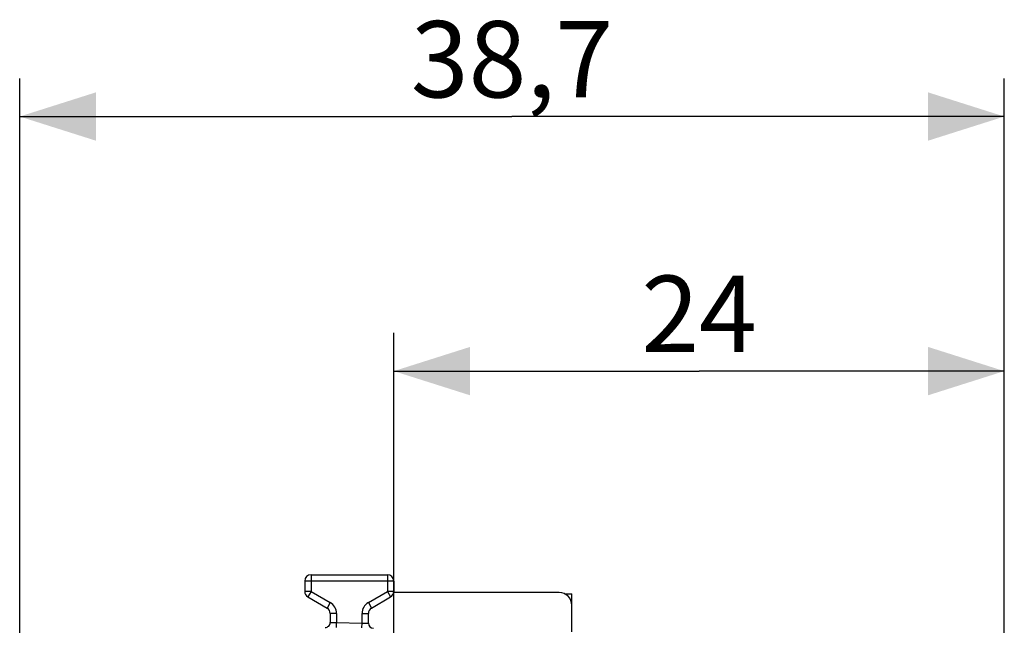
# Model space of a CAD drawing. Units: millimetres. Extents: x -69 to 32, y -24 to 46.
# Drawn here: x -69 to -31, y 23 to 46 of the extents above; entities that cross this region are included whole.
import ezdxf

# ---------------------------------------------------------------- set-up
doc = ezdxf.new("R2010")
doc.units = ezdxf.units.MM
doc.header["$LTSCALE"] = 16.335
doc.layers.get('0').update_dxf_attribs({"linetype": 'CONTINUOUS'})
doc.layers.add('RACCORDO', color=7, linetype='CONTINUOUS')
doc.styles.get("Standard").update_dxf_attribs({"font": 'txt', "width": 0.8})
doc.dimstyles.new('DIMSTYLE_1', dxfattribs={"dimtxt": 3, "dimasz": 3, "dimexe": 0.18, "dimexo": 0.0625, "dimgap": 0.09, "dimtad": 1, "dimdsep": 46, "dimtxsty": 'STANDARD', "dimblk": '_FILLED', "dimblk1": '_FILLED', "dimblk2": '_FILLED', "dimcen": 0.09, "dimadec": 0, "dimazin": 0, "dimtfac": 1, "dimtofl": 0, "dimtmove": 0, "dimatfit": 3, "dimldrblk": '_FILLED', "dimfxl": 1, "dimtolj": 1, "dimarcsym": 0})
doc.dimstyles.new('DIMSTYLE_2', dxfattribs={"dimtxt": 3, "dimasz": 3, "dimexe": 0.18, "dimexo": 0.0625, "dimgap": 0.09, "dimtad": 1, "dimdec": 1, "dimdsep": 46, "dimtxsty": 'STANDARD', "dimblk": '_FILLED', "dimblk1": '_FILLED', "dimblk2": '_FILLED', "dimcen": 0.09, "dimadec": 0, "dimazin": 0, "dimtfac": 1, "dimtdec": 1, "dimtofl": 0, "dimtmove": 0, "dimatfit": 3, "dimldrblk": '_FILLED', "dimfxl": 1, "dimtolj": 1, "dimarcsym": 0})

# ---------------------------------------------------------------- blocks, each defined once
blk = doc.blocks.new('_FILLED')
at = {"color": 0, "linetype": 'BYBLOCK'}
blk.add_solid([(0, 0), (-1, 0.317), (-1, -0.317)], dxfattribs=at)
blk = doc.blocks.new('*D2')
at = {"color": 7, "linetype": 'CONTINUOUS'}
for p, q in [((-54.529, -19.779), (-54.529, 34)), ((-30.529, -19.779), (-30.529, 34)), ((-54.529, 32.5), (-42.529, 32.5)), ((-30.529, 32.5), (-42.529, 32.5))]:
    blk.add_line(p, q, dxfattribs=at)
at = {"color": 7, "linetype": 'CONTINUOUS', "xscale": 3, "yscale": 3, "zscale": 3, "rotation": 180}
blk.add_blockref('_FILLED', (-54.529, 32.5), dxfattribs=at)
at = {"color": 7, "linetype": 'CONTINUOUS', "xscale": 3, "yscale": 3, "zscale": 3}
blk.add_blockref('_FILLED', (-30.529, 32.5), dxfattribs=at)
at = {"color": 7, "linetype": 'CONTINUOUS', "insert": (-42.529, 36.25), "char_height": 3, "width": 4.71429, "attachment_point": 2, "line_spacing_factor": 0.9}
blk.add_mtext('24', dxfattribs=at)
blk = doc.blocks.new('*D3')
at = {"color": 7, "linetype": 'CONTINUOUS'}
for p, q in [((-69.236, -19.779), (-69.236, 44)), ((-30.529, -19.779), (-30.529, 44)), ((-69.236, 42.5), (-49.883, 42.5)), ((-30.529, 42.5), (-49.883, 42.5))]:
    blk.add_line(p, q, dxfattribs=at)
at = {"color": 7, "linetype": 'CONTINUOUS', "xscale": 3, "yscale": 3, "zscale": 3, "rotation": 180}
blk.add_blockref('_FILLED', (-69.236, 42.5), dxfattribs=at)
at = {"color": 7, "linetype": 'CONTINUOUS', "xscale": 3, "yscale": 3, "zscale": 3}
blk.add_blockref('_FILLED', (-30.529, 42.5), dxfattribs=at)
at = {"color": 7, "linetype": 'CONTINUOUS', "insert": (-49.883, 46.25), "char_height": 3, "width": 8.57143, "attachment_point": 2, "line_spacing_factor": 0.9}
blk.add_mtext('38,7', dxfattribs=at)

msp = doc.modelspace()

# ---------------------------------------------------------------- linework, layer by layer
at = {"layer": 'RACCORDO', "color": 253, "linetype": 'CONTINUOUS'}
for p, q in [((-57.779, 24.5), (-57.779, 23.844)), ((-54.779, 24.5), (-54.779, 23.844)), ((-54.529, 24.25), (-58.029, 24.25)), ((-57.779, 23.844), (-58.029, 23.844)), ((-57.779, 23.844), (-57.904, 23.628)), ((-57.779, 23.844), (-57.029, 23.411)), ((-55.529, 23.411), (-54.779, 23.844)), ((-54.779, 23.844), (-54.654, 23.628)), ((-54.529, 23.844), (-54.779, 23.844)), ((-57.029, 23.411), (-57.154, 23.195)), ((-55.529, 23.411), (-55.404, 23.195)), ((-56.779, 22.978), (-57.029, 22.978)), ((-56.779, 22.978), (-56.779, 22.622)), ((-55.779, 22.604), (-55.779, 22.978)), ((-55.779, 22.978), (-55.529, 22.978)), ((-57.029, 22.63), (-56.779, 22.622)), ((-56.782, 22.434), (-56.779, 22.622)), ((-56.779, 22.622), (-55.779, 22.604)), ((-55.782, 22.415), (-55.779, 22.604)), ((-55.779, 22.604), (-55.529, 22.597))]:
    msp.add_line(p, q, dxfattribs=at)
at = {"layer": 'RACCORDO', "color": 7, "linetype": 'CONTINUOUS'}
for p, q in [((-57.779, 24.5), (-54.779, 24.5)), ((-58.029, 24.25), (-58.029, 23.844)), ((-54.529, 24.25), (-54.529, 23.844)), ((-57.904, 23.628), (-57.154, 23.195)), ((-55.404, 23.195), (-54.654, 23.628)), ((-48.029, 23.8), (-54.529, 23.8)), ((-47.822, 23.755), (-47.529, 23.753)), ((-47.529, 22.26), (-47.529, 23.753)), ((-57.029, 22.978), (-57.029, 22.63)), ((-55.529, 22.597), (-55.529, 22.978))]:
    msp.add_line(p, q, dxfattribs=at)
for centre, radius, start, end in [((-57.779, 24.25), 0.25, 90, 180), ((-54.779, 24.25), 0.25, 0, 90), ((-57.779, 23.844), 0.25, 180, 240), ((-54.779, 23.844), 0.25, 300, 360), ((-48.029, 23.3), 0.5, 0, 90), ((-57.279, 22.978), 0.25, 0, 60), ((-55.279, 22.978), 0.25, 120, 180), ((-57.229, 22.63), 0.2, 268.9992, 0), ((-55.329, 22.597), 0.2, 180, 269)]:
    msp.add_arc(centre, radius, start, end, dxfattribs=at)
at = {"layer": 'RACCORDO', "color": 253, "linetype": 'CONTINUOUS'}
for centre, start, end in [((-57.279, 22.978), 0, 60), ((-55.279, 22.978), 120, 180)]:
    msp.add_arc(centre, 0.5, start, end, dxfattribs=at)

# ---------------------------------------------------------------- dimensions: what is measured, and where the dimension line sits
at = {"color": 7, "linetype": 'CONTINUOUS'}
for base, p2, dimstyle, picture, middle in [((-69.236, 42.5), (-69.236, -19.779), 'DIMSTYLE_2', '*D3', (-54.168, 44.75)), ((-54.529, 32.5), (-54.529, -19.779), 'DIMSTYLE_1', '*D2', (-44.886, 34.75))]:
    dim = msp.add_linear_dim(base=base, p1=(-30.529, -19.779), p2=p2, angle=180, dimstyle=dimstyle, dxfattribs=at)
    dim.commit()
    dim.dimension.update_dxf_attribs({"geometry": picture, "text_midpoint": middle, "dimtype": 160})

doc.saveas('drawing.dxf')
